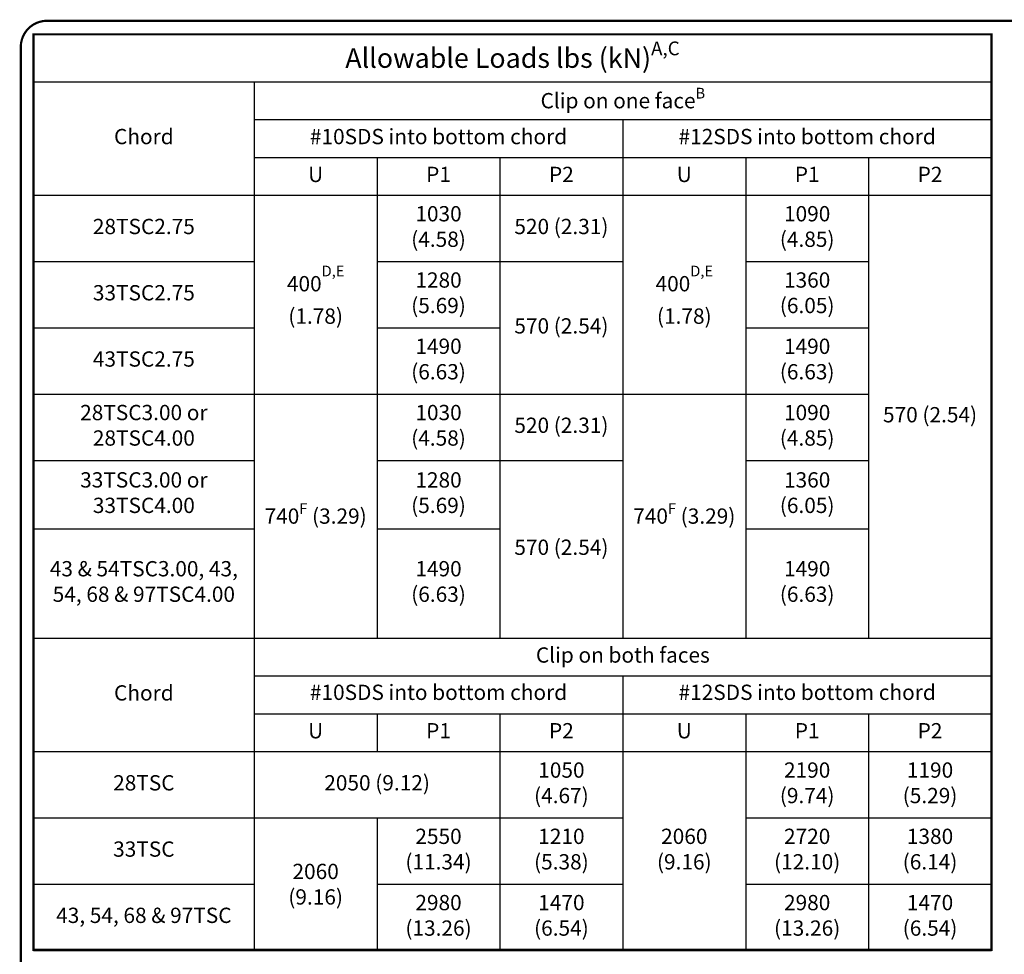
# Model space of a CAD drawing. Units: inches. Extents: x 0 to 11, y 0 to 8.5.
# Drawn here: x 0 to 4.5, y 4.2 to 8.5 of the extents above; entities that cross this region are included whole.
import ezdxf

# ---------------------------------------------------------------- set-up
doc = ezdxf.new("R2010")
doc.units = ezdxf.units.IN
doc.header["$LTSCALE"] = 0.2
doc.header["$MEASUREMENT"] = 0
doc.layers.get('0').update_dxf_attribs({"linetype": 'CONTINUOUS'})
doc.layers.add('BOR', color=7, linetype='CONTINUOUS')
doc.layers.add('DIM', color=7, linetype='CONTINUOUS')
doc.styles.add('ROMAND', font='romand')
doc.styles.add('TrusSteel', font='romand.shx', dxfattribs={"height": 0.07})

# ---------------------------------------------------------------- blocks, each defined once
blk = doc.blocks.new('*T8')
at = {"layer": 'DIM', "color": 0, "linetype": 'ByBlock', "lineweight": -2, "transparency": 16777216}
for p, q in [((0, 0), (4.383815791711696, 0)), ((0, 0), (0, -4.193809523809528)), ((4.383815791711696, 0), (4.383815791711696, -4.193809523809528)), ((0, -0.2171428571428571), (4.383815791711696, -0.2171428571428571)), ((1.01, -0.2171428571428571), (1.01, -4.193809523809528)), ((1.01, -0.3904761904761909), (4.383815791711696, -0.3904761904761909)), ((2.696907895855848, -0.3904761904761909), (2.696907895855848, -2.763809523809527)), ((1.01, -0.5638095238095246), (4.383815791711696, -0.5638095238095246)), ((1.572302631951949, -0.5638095238095246), (1.572302631951949, -2.763809523809527)), ((2.134605263903898, -0.5638095238095246), (2.134605263903898, -2.763809523809527)), ((3.259210527807797, -0.5638095238095246), (3.259210527807797, -2.763809523809527)), ((3.821513159759746, -0.5638095238095246), (3.821513159759746, -2.763809523809527)), ((0, -0.7371428571428584), (4.383815791711696, -0.7371428571428584)), ((0, -1.040476190476192), (1.01, -1.040476190476192)), ((1.572302631951949, -1.040476190476192), (2.696907895855848, -1.040476190476192)), ((3.259210527807797, -1.040476190476192), (3.821513159759746, -1.040476190476192)), ((0, -1.343809523809526), (1.01, -1.343809523809526)), ((1.572302631951949, -1.343809523809526), (2.134605263903898, -1.343809523809526)), ((3.259210527807797, -1.343809523809526), (3.821513159759746, -1.343809523809526)), ((0, -1.647142857142859), (3.821513159759746, -1.647142857142859)), ((0, -1.950476190476193), (1.01, -1.950476190476193)), ((1.572302631951949, -1.950476190476193), (2.696907895855848, -1.950476190476193)), ((3.259210527807797, -1.950476190476193), (3.821513159759746, -1.950476190476193)), ((0, -2.263809523809527), (1.01, -2.263809523809527)), ((1.572302631951949, -2.263809523809527), (2.134605263903898, -2.263809523809527)), ((3.259210527807797, -2.263809523809527), (3.821513159759746, -2.263809523809527)), ((0, -2.763809523809527), (4.383815791711696, -2.763809523809527)), ((1.01, -2.937142857142859), (4.383815791711696, -2.937142857142859)), ((2.696907895855848, -2.937142857142859), (2.696907895855848, -4.193809523809528)), ((1.01, -3.110476190476193), (4.383815791711696, -3.110476190476193)), ((1.572302631951949, -3.110476190476193), (1.572302631951949, -3.283809523809527)), ((2.134605263903898, -3.110476190476193), (2.134605263903898, -4.193809523809528)), ((3.259210527807797, -3.110476190476193), (3.259210527807797, -4.193809523809528)), ((3.821513159759746, -3.110476190476193), (3.821513159759746, -4.193809523809528)), ((0, -3.283809523809527), (4.383815791711696, -3.283809523809527)), ((0, -3.587142857142861), (2.696907895855848, -3.587142857142861)), ((1.572302631951949, -3.587142857142861), (1.572302631951949, -4.193809523809528)), ((3.259210527807797, -3.587142857142861), (4.383815791711696, -3.587142857142861)), ((0, -3.890476190476194), (1.01, -3.890476190476194)), ((1.572302631951949, -3.890476190476194), (2.696907895855848, -3.890476190476194)), ((3.259210527807797, -3.890476190476194), (4.383815791711696, -3.890476190476194)), ((0, -4.193809523809528), (4.383815791711696, -4.193809523809528))]:
    blk.add_line(p, q, dxfattribs=at)
at = {"layer": 'DIM', "color": 0, "transparency": 16777216}
for s, insert, char_height, width, attachment_point, style in [('\\A1;Allowable Loads lbs (kN){\\H0.7x;\\SA,C^ ;}', (2.191907895855848, -0.1085714285714285), 0.09, 4.303815791711695, 5, 'ROMAND'), ('\\A1;Clip on one face{\\H0.7x;\\SB^ ;}', (2.696907895855847, -0.3038095238095231), 0.07, 3.293815791711695, 5, 'ROMAND'), ('Chord', (0.505, -0.4771428571428569), 0.07, 0.93, 5, 'ROMAND'), ('#10SDS into bottom chord', (1.853453947927924, -0.4771428571428569), 0.07, 1.606907895855847, 5, 'ROMAND'), ('#12SDS into bottom chord', (3.540361843783771, -0.4771428571428569), 0.07, 1.606907895855847, 5, 'ROMAND'), ('U', (1.291151315975974, -0.6504761904761915), 0.07, 0.4823026319519492, 5, 'TrusSteel'), ('P1', (1.853453947927924, -0.6504761904761915), 0.07, 0.4823026319519492, 5, 'TrusSteel'), ('P2', (2.415756579879873, -0.6504761904761915), 0.07, 0.4823026319519492, 5, 'TrusSteel'), ('U', (2.978059211831822, -0.6504761904761915), 0.07, 0.4823026319519492, 5, 'TrusSteel'), ('P1', (3.540361843783772, -0.6504761904761915), 0.07, 0.4823026319519492, 5, 'TrusSteel'), ('P2', (4.102664475735721, -0.6504761904761915), 0.07, 0.4823026319519492, 5, 'TrusSteel'), ('1030 (4.58)', (1.853453947927924, -0.8888095238095257), 0.07, 0.4823026319519492, 5, 'TrusSteel'), ('1090 (4.85)', (3.540361843783772, -0.8888095238095257), 0.07, 0.4823026319519492, 5, 'TrusSteel'), ('28TSC2.75', (0.505, -0.8888095238095257), 0.07, 0.93, 5, 'TrusSteel'), ('520 (2.31)', (2.415756579879873, -0.8888095238095257), 0.07, 0.4823026319519492, 5, 'TrusSteel'), ('400{\\A1;\\H0.7x;\\SD,E^ ;} (1.78)', (1.291151315975974, -1.192142857142859), 0.07, 0.4823026319519492, 5, 'TrusSteel'), ('400{\\A1;\\H0.7x;\\SD,E^ ;} (1.78)', (2.978059211831822, -1.192142857142859), 0.07, 0.4823026319519492, 5, 'TrusSteel'), ('1280 (5.69)', (1.853453947927924, -1.192142857142859), 0.07, 0.4823026319519492, 5, 'TrusSteel'), ('1360 (6.05)', (3.540361843783772, -1.192142857142859), 0.07, 0.4823026319519492, 5, 'TrusSteel'), ('33TSC2.75', (0.505, -1.192142857142859), 0.07, 0.93, 5, 'TrusSteel'), ('570 (2.54)', (2.415756579879873, -1.343809523809526), 0.07, 0.4823026319519492, 5, 'TrusSteel'), ('1490 (6.63)', (1.853453947927924, -1.495476190476193), 0.07, 0.4823026319519492, 5, 'TrusSteel'), ('1490 (6.63)', (3.540361843783772, -1.495476190476193), 0.07, 0.4823026319519492, 5, 'TrusSteel'), ('43TSC2.75', (0.505, -1.495476190476193), 0.07, 0.93, 5, 'TrusSteel'), ('28TSC3.00 or 28TSC4.00', (0.505, -1.798809523809527), 0.07, 0.93, 5, 'TrusSteel'), ('1030 (4.58)', (1.853453947927924, -1.798809523809527), 0.07, 0.4823026319519492, 5, 'TrusSteel'), ('1090 (4.85)', (3.540361843783772, -1.798809523809527), 0.07, 0.4823026319519492, 5, 'TrusSteel'), ('570 (2.54)', (4.102664475735721, -1.750476190476192), 0.07, 0.4823026319519492, 5, 'TrusSteel'), ('520 (2.31)', (2.415756579879873, -1.798809523809527), 0.07, 0.4823026319519492, 5, 'TrusSteel'), ('33TSC3.00 or 33TSC4.00', (0.505, -2.10714285714286), 0.07, 0.93, 5, 'TrusSteel'), ('1280 (5.69)', (1.853453947927924, -2.10714285714286), 0.07, 0.4823026319519492, 5, 'TrusSteel'), ('1360 (6.05)', (3.540361843783772, -2.10714285714286), 0.07, 0.4823026319519492, 5, 'TrusSteel'), ('\\A1;740{\\H0.7x;\\SF^ ;} (3.29)', (1.291151315975974, -2.205476190476193), 0.07, 0.4823026319519492, 5, 'TrusSteel'), ('\\A1;740{\\H0.7x;\\SF^ ;} (3.29)', (2.978059211831822, -2.205476190476193), 0.07, 0.4823026319519492, 5, 'TrusSteel'), ('570 (2.54)', (2.415756579879873, -2.35714285714286), 0.07, 0.4823026319519492, 5, 'TrusSteel'), ('43 & 54TSC3.00, 43, 54, 68 & 97TSC4.00', (0.505, -2.513809523809527), 0.07, 0.93, 5, 'TrusSteel'), ('1490 (6.63)', (1.853453947927924, -2.513809523809527), 0.07, 0.4823026319519492, 5, 'TrusSteel'), ('1490 (6.63)', (3.540361843783772, -2.513809523809527), 0.07, 0.4823026319519492, 5, 'TrusSteel'), ('Clip on both faces', (2.696907895855847, -2.850476190476193), 0.07, 3.293815791711695, 5, 'TrusSteel'), ('Chord', (0.505, -3.023809523809526), 0.07, 0.93, 5, 'TrusSteel'), ('#10SDS into bottom chord', (1.853453947927924, -2.97714285714286), 0.07, 1.606907895855847, 2, 'TrusSteel'), ('#12SDS into bottom chord', (3.540361843783771, -2.97714285714286), 0.07, 1.606907895855847, 2, 'TrusSteel'), ('U', (1.291151315975974, -3.19714285714286), 0.07, 0.4823026319519492, 5, 'TrusSteel'), ('P1', (1.853453947927924, -3.19714285714286), 0.07, 0.4823026319519492, 5, 'TrusSteel'), ('P2', (2.415756579879873, -3.19714285714286), 0.07, 0.4823026319519492, 5, 'TrusSteel'), ('U', (2.978059211831822, -3.19714285714286), 0.07, 0.4823026319519492, 5, 'TrusSteel'), ('P1', (3.540361843783772, -3.19714285714286), 0.07, 0.4823026319519492, 5, 'TrusSteel'), ('P2', (4.102664475735721, -3.19714285714286), 0.07, 0.4823026319519492, 5, 'TrusSteel'), ('1050 (4.67)', (2.415756579879873, -3.435476190476194), 0.07, 0.4823026319519492, 5, 'TrusSteel'), ('2190 (9.74)', (3.540361843783772, -3.435476190476194), 0.07, 0.4823026319519492, 5, 'TrusSteel'), ('1190 (5.29)', (4.102664475735721, -3.435476190476194), 0.07, 0.4823026319519492, 5, 'TrusSteel'), ('28TSC', (0.505, -3.435476190476194), 0.07, 0.93, 5, 'TrusSteel'), ('2050 (9.12)', (1.572302631951949, -3.435476190476194), 0.07, 1.044605263903898, 5, 'TrusSteel'), ('2550 (11.34)', (1.853453947927924, -3.738809523809527), 0.07, 0.4823026319519492, 5, 'TrusSteel'), ('1210 (5.38)', (2.415756579879873, -3.738809523809527), 0.07, 0.4823026319519492, 5, 'TrusSteel'), ('2060 (9.16)', (2.978059211831822, -3.738809523809527), 0.07, 0.4823026319519492, 5, 'TrusSteel'), ('2720 (12.10)', (3.540361843783772, -3.738809523809527), 0.07, 0.4823026319519492, 5, 'TrusSteel'), ('1380 (6.14)', (4.102664475735721, -3.738809523809527), 0.07, 0.4823026319519492, 5, 'TrusSteel'), ('33TSC', (0.505, -3.738809523809527), 0.07, 0.93, 5, 'TrusSteel'), ('\\A1;2060 (9.16)', (1.291151315975974, -3.890476190476194), 0.07, 0.4823026319519492, 5, 'TrusSteel'), ('2980 (13.26)', (1.853453947927924, -4.042142857142862), 0.07, 0.4823026319519492, 5, 'TrusSteel'), ('1470 (6.54)', (2.415756579879873, -4.042142857142862), 0.07, 0.4823026319519492, 5, 'TrusSteel'), ('2980 (13.26)', (3.540361843783772, -4.042142857142862), 0.07, 0.4823026319519492, 5, 'TrusSteel'), ('1470 (6.54)', (4.102664475735721, -4.042142857142862), 0.07, 0.4823026319519492, 5, 'TrusSteel'), ('43, 54, 68 & 97TSC', (0.505, -4.042142857142862), 0.07, 0.93, 5, 'TrusSteel')]:
    blk.add_mtext(s, dxfattribs=dict(at, insert=insert, char_height=char_height, width=width, attachment_point=attachment_point, style=style))

msp = doc.modelspace()

# ---------------------------------------------------------------- linework, layer by layer
at = {"layer": 'BOR', "const_width": 0.01}
msp.add_lwpolyline([(0.1249999980784081, 1.495000014965798), (10.87499999807841, 1.495000014965798, 0.414213562373095), (10.99499999807841, 1.615000014965797), (10.99499999807841, 8.3750000149658, 0.414213562373095), (10.87499999807841, 8.495000014965798), (0.1249999980784081, 8.495000014965798, 0.414213562373095), (0.004999998078408896, 8.3750000149658), (0.004999998078408896, 1.615000014965797, 0.414213562373095)], format="xyb", close=True, dxfattribs=at)
msp.add_lwpolyline([(4.446958210384272, 8.433094463206361), (0.06314241867257653, 8.433094463206361), (0.06314241867257653, 4.241690661113348), (4.446958210384272, 4.241690661113348)], close=True, dxfattribs=at)

# ---------------------------------------------------------------- block references
msp.add_blockref('*T8', (0.06314241867257653, 8.433094463206361))

doc.saveas('drawing.dxf')
